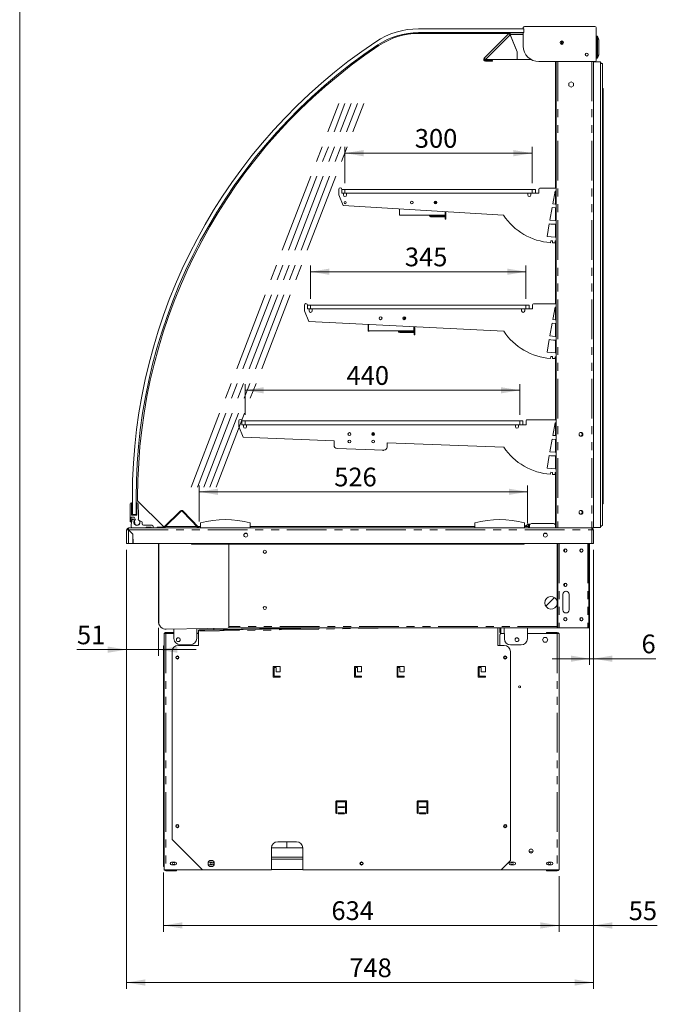
# Model space of a CAD drawing. Units: millimetres. Extents: x 0 to 586, y 0 to 420.
# Drawn here: x 6 to 108, y 91 to 249 of the extents above; entities that cross this region are included whole.
import ezdxf

# ---------------------------------------------------------------- set-up
doc = ezdxf.new("R2010")
doc.units = ezdxf.units.MM
doc.linetypes.add('CENTERX2', pattern=[20.32, 12.7, -2.54, 2.54, -2.54])
doc.linetypes.add('PHANTOM', pattern=[12.7, 6.35, -1.27, 1.27, -1.27, 1.27, -1.27])
doc.styles.add('SLDTEXTSTYLE0', font='TXT', dxfattribs={"width": 0.605})
doc.dimstyles.new('SLDDIMSTYLE0', dxfattribs={"dimtxt": 3, "dimasz": 3, "dimexe": 0, "dimexo": 0.0625, "dimgap": 0.75, "dimtad": 0, "dimtih": 1, "dimtoh": 1, "dimdec": 1, "dimlfac": 10, "dimrnd": 1e-09, "dimzin": 12, "dimdsep": 46, "dimtxsty": 'SLDTEXTSTYLE0', "dimsah": 1, "dimcen": 0.09, "dimadec": 0, "dimazin": 3, "dimtfac": 1, "dimtofl": 0, "dimtmove": 0, "dimatfit": 3, "dimfxl": 0, "dimfrac": 2, "dimtolj": 1, "dimtzin": 12, "dimarcsym": 0})
doc.dimstyles.new('SLDDIMSTYLE1', dxfattribs={"dimtxt": 3, "dimasz": 3, "dimexe": 0, "dimexo": 0.0625, "dimgap": 0.75, "dimtad": 0, "dimtih": 1, "dimtoh": 1, "dimdec": 0, "dimlfac": 10, "dimrnd": 1e-09, "dimzin": 12, "dimdsep": 46, "dimtxsty": 'SLDTEXTSTYLE0', "dimsah": 1, "dimcen": 0.09, "dimadec": 0, "dimazin": 3, "dimtfac": 1, "dimtofl": 0, "dimtmove": 0, "dimatfit": 3, "dimfxl": 0, "dimfrac": 2, "dimtolj": 1, "dimtzin": 12, "dimarcsym": 0})
doc.dimstyles.new('SLDDIMSTYLE5', dxfattribs={"dimtxt": 3, "dimasz": 3, "dimexe": 0, "dimexo": 0.0625, "dimgap": 0.75, "dimtad": 0, "dimtih": 1, "dimtoh": 1, "dimdec": 0, "dimlfac": 10, "dimrnd": 1e-09, "dimzin": 12, "dimdsep": 46, "dimtxsty": 'SLDTEXTSTYLE0', "dimsah": 1, "dimcen": 0.09, "dimadec": 0, "dimazin": 3, "dimtfac": 1, "dimtmove": 0, "dimatfit": 0, "dimfxl": 0, "dimfrac": 2, "dimtolj": 1, "dimtzin": 12, "dimarcsym": 0})

# ---------------------------------------------------------------- blocks, each defined once
blk = doc.blocks.new('_D_22')
at = {"color": 7, "linetype": 'Continuous', "lineweight": 0}
for p, q in [((22.99, 164.05), (22.99, 93.73)), ((97.79, 164.05), (97.79, 93.73)), ((22.99, 94.73), (97.79, 94.73))]:
    blk.add_line(p, q, dxfattribs=at)
for points in [[(22.99, 94.73), (25.99, 94.23), (25.99, 95.23)], [(97.79, 94.73), (94.79, 95.23), (94.79, 94.23)]]:
    blk.add_solid(points, dxfattribs=at)
at = {"color": 7, "linetype": 'Continuous', "lineweight": 0, "insert": (58.67, 98.59, 0.01), "char_height": 3, "attachment_point": 1, "style": 'SLDTEXTSTYLE0'}
blk.add_mtext('748', dxfattribs=at)
blk = doc.blocks.new('_D_23')
at = {"color": 7, "linetype": 'Continuous', "lineweight": 0}
for p, q in [((97.79, 164.05), (97.79, 145.6)), ((97.17, 151.55), (97.17, 145.6)), ((97.17, 146.6), (91.17, 146.6)), ((97.79, 146.6), (97.17, 146.6)), ((97.79, 146.6), (107.79, 146.6))]:
    blk.add_line(p, q, dxfattribs=at)
for points in [[(97.17, 146.6), (94.17, 147.1), (94.17, 146.1)], [(97.79, 146.6), (100.79, 146.1), (100.79, 147.1)]]:
    blk.add_solid(points, dxfattribs=at)
at = {"color": 7, "linetype": 'Continuous', "lineweight": 0, "insert": (105.49, 150.47, 0.01), "char_height": 3, "attachment_point": 1, "style": 'SLDTEXTSTYLE0'}
blk.add_mtext('6', dxfattribs=at)
blk = doc.blocks.new('_D_24')
at = {"color": 7, "linetype": 'Continuous', "lineweight": 0}
for p, q in [((57.98, 222.78), (57.98, 228.57)), ((57.98, 227.57), (87.98, 227.57)), ((87.98, 222.78), (87.98, 228.57))]:
    blk.add_line(p, q, dxfattribs=at)
for points in [[(57.98, 227.57), (60.98, 227.07), (60.98, 228.07)], [(87.98, 227.57), (84.98, 228.07), (84.98, 227.07)]]:
    blk.add_solid(points, dxfattribs=at)
at = {"color": 7, "linetype": 'Continuous', "lineweight": 0, "insert": (69.17, 231.44, 0.01), "char_height": 3, "attachment_point": 1, "style": 'SLDTEXTSTYLE0'}
blk.add_mtext('300', dxfattribs=at)
blk = doc.blocks.new('_D_25')
at = {"color": 7, "linetype": 'Continuous', "lineweight": 0}
for p, q in [((52.48, 204.23), (52.48, 209.58)), ((52.48, 208.58), (86.98, 208.58)), ((86.98, 204.23), (86.98, 209.58))]:
    blk.add_line(p, q, dxfattribs=at)
for points in [[(52.48, 208.58), (55.48, 208.08), (55.48, 209.08)], [(86.98, 208.58), (83.98, 209.08), (83.98, 208.08)]]:
    blk.add_solid(points, dxfattribs=at)
at = {"color": 7, "linetype": 'Continuous', "lineweight": 0, "insert": (67.58, 212.45, 0.01), "char_height": 3, "attachment_point": 1, "style": 'SLDTEXTSTYLE0'}
blk.add_mtext('345', dxfattribs=at)
blk = doc.blocks.new('_D_26')
at = {"color": 7, "linetype": 'Continuous', "lineweight": 0}
for p, q in [((41.98, 185.68), (41.98, 190.59)), ((41.98, 189.59), (85.98, 189.59)), ((85.98, 185.68), (85.98, 190.59))]:
    blk.add_line(p, q, dxfattribs=at)
for points in [[(41.98, 189.59), (44.98, 189.09), (44.98, 190.09)], [(85.98, 189.59), (82.98, 190.09), (82.98, 189.09)]]:
    blk.add_solid(points, dxfattribs=at)
at = {"color": 7, "linetype": 'Continuous', "lineweight": 0, "insert": (58.23, 193.46, 0.01), "char_height": 3, "attachment_point": 1, "style": 'SLDTEXTSTYLE0'}
blk.add_mtext('440', dxfattribs=at)
blk = doc.blocks.new('_D_27')
at = {"color": 7, "linetype": 'Continuous', "lineweight": 0}
for p, q in [((34.64, 168.55), (34.64, 174.33)), ((87.24, 168.26), (87.24, 174.33)), ((34.64, 173.33), (87.24, 173.33))]:
    blk.add_line(p, q, dxfattribs=at)
for points in [[(34.64, 173.33), (37.64, 172.83), (37.64, 173.83)], [(87.24, 173.33), (84.24, 173.83), (84.24, 172.83)]]:
    blk.add_solid(points, dxfattribs=at)
at = {"color": 7, "linetype": 'Continuous', "lineweight": 0, "insert": (56.26, 177.2, 0.01), "char_height": 3, "attachment_point": 1, "style": 'SLDTEXTSTYLE0'}
blk.add_mtext('526', dxfattribs=at)
blk = doc.blocks.new('_D_28')
at = {"color": 7, "linetype": 'Continuous', "lineweight": 0}
for p, q in [((97.79, 164.05), (97.79, 102.86)), ((92.29, 111.79), (92.29, 102.86)), ((92.29, 103.86), (86.29, 103.86)), ((92.29, 103.86), (97.79, 103.86)), ((97.79, 103.86), (108.02, 103.86))]:
    blk.add_line(p, q, dxfattribs=at)
for points in [[(92.29, 103.86), (89.29, 104.36), (89.29, 103.36)], [(97.79, 103.86), (100.79, 103.36), (100.79, 104.36)]]:
    blk.add_solid(points, dxfattribs=at)
at = {"color": 7, "linetype": 'Continuous', "lineweight": 0, "insert": (103.44, 107.72, 0.01), "char_height": 3, "attachment_point": 1, "style": 'SLDTEXTSTYLE0'}
blk.add_mtext('55', dxfattribs=at)
blk = doc.blocks.new('_D_29')
at = {"color": 7, "linetype": 'Continuous', "lineweight": 0}
for p, q in [((28.92, 112.34), (28.92, 102.87)), ((92.29, 111.79), (92.29, 102.87)), ((92.29, 103.87), (28.92, 103.87))]:
    blk.add_line(p, q, dxfattribs=at)
for points in [[(28.92, 103.87), (31.92, 103.37), (31.92, 104.37)], [(92.29, 103.87), (89.29, 104.37), (89.29, 103.37)]]:
    blk.add_solid(points, dxfattribs=at)
at = {"color": 7, "linetype": 'Continuous', "lineweight": 0, "insert": (55.81, 107.74, 0.01), "char_height": 3, "attachment_point": 1, "style": 'SLDTEXTSTYLE0'}
blk.add_mtext('634', dxfattribs=at)
blk = doc.blocks.new('_D_30')
at = {"color": 7, "linetype": 'Continuous', "lineweight": 0}
for p, q in [((22.99, 164.05), (22.99, 147.05)), ((28.12, 151.55), (28.12, 147.05)), ((22.99, 148.05), (15.05, 148.05)), ((22.99, 148.05), (28.12, 148.05)), ((28.12, 148.05), (34.12, 148.05))]:
    blk.add_line(p, q, dxfattribs=at)
for points in [[(22.99, 148.05), (19.99, 148.55), (19.99, 147.55)], [(28.12, 148.05), (31.12, 147.55), (31.12, 148.55)]]:
    blk.add_solid(points, dxfattribs=at)
at = {"color": 7, "linetype": 'Continuous', "lineweight": 0, "insert": (15.05, 151.91, 0.01), "char_height": 3, "attachment_point": 1, "style": 'SLDTEXTSTYLE0'}
blk.add_mtext('51', dxfattribs=at)

msp = doc.modelspace()

# ---------------------------------------------------------------- linework, layer by layer
at = {"color": 7, "linetype": 'Continuous', "lineweight": 0}
msp.add_line((5.873, 9.004), (5.873, 411.004), dxfattribs=at)
at = {"color": 7, "linetype": 'Continuous', "lineweight": 15}
for p, q in [((86.557, 247.489), (86.557, 247.688)), ((86.757, 247.888), (98.025, 247.888)), ((98.225, 247.688), (98.225, 242.438)), ((69.756, 247.489), (86.648, 247.489)), ((86.648, 246.889), (69.756, 246.889)), ((69.802, 246.746), (84.26, 246.746)), ((84.262, 246.749), (80.29, 242.777)), ((84.333, 246.678), (84.262, 246.749)), ((85.573, 243.817), (84.439, 246.553)), ((86.557, 246.826), (84.449, 246.826)), ((84.449, 246.826), (84.449, 246.726)), ((84.463, 246.562), (85.596, 243.826)), ((86.557, 244.738), (86.557, 246.889)), ((86.648, 247.489), (86.648, 246.889)), ((98.384, 246.329), (98.225, 246.334)), ((98.42, 246.304), (98.42, 246.304)), ((92.467, 245.396), (92.695, 245.396)), ((92.605, 245.528), (92.695, 245.475)), ((92.695, 245.55), (92.695, 245.022)), ((92.795, 245.539), (92.795, 245.033)), ((92.795, 245.414), (92.825, 245.396)), ((92.795, 245.396), (92.825, 245.396)), ((92.825, 245.528), (92.825, 245.396)), ((98.635, 243.304), (98.635, 245.788)), ((85.573, 242.59), (85.573, 243.817)), ((85.596, 243.826), (85.596, 242.59)), ((80.29, 242.777), (80.477, 242.59)), ((85.573, 242.59), (80.477, 242.59)), ((80.477, 242.426), (81.64, 242.426)), ((80.477, 242.326), (81.64, 242.326)), ((81.64, 242.326), (81.64, 242.426)), ((85.596, 242.59), (87.778, 242.59)), ((98.025, 242.238), (89.057, 242.238)), ((91.695, 242.238), (91.695, 221.976)), ((91.815, 242.238), (91.815, 167.546)), ((97.815, 242.238), (97.815, 167.546)), ((97.815, 242.221), (98.915, 242.221)), ((98.225, 242.758), (98.384, 242.764)), ((98.42, 242.789), (98.42, 242.788)), ((98.915, 167.621), (98.915, 242.221)), ((99.215, 167.921), (99.215, 241.921)), ((94.215, 238.998), (93.85, 238.787)), ((93.85, 238.787), (93.85, 238.365)), ((93.85, 238.365), (94.215, 238.155)), ((94.58, 238.787), (94.215, 238.998)), ((94.215, 238.155), (94.58, 238.365)), ((94.58, 238.365), (94.58, 238.787)), ((99.215, 237.921), (99.366, 237.921)), ((99.366, 171.421), (99.366, 237.921)), ((56.984, 221.776), (56.984, 220.876)), ((56.984, 220.876), (57.684, 219.164)), ((57.484, 221.776), (57.984, 221.776)), ((57.484, 221.776), (57.484, 221.176)), ((57.484, 221.176), (57.524, 221.176)), ((57.984, 221.176), (57.524, 221.176)), ((57.734, 220.876), (57.734, 221.176)), ((57.984, 221.776), (87.984, 221.776)), ((57.984, 221.176), (87.984, 221.176)), ((58.234, 220.876), (58.234, 221.176)), ((87.284, 220.876), (87.284, 221.176)), ((87.784, 220.876), (87.784, 221.176)), ((87.984, 221.776), (88.484, 221.776)), ((88.444, 221.176), (87.984, 221.176)), ((88.444, 221.176), (89.034, 221.176)), ((88.484, 221.776), (88.484, 221.176)), ((89.034, 221.176), (89.034, 221.826)), ((89.184, 221.976), (91.815, 221.976)), ((91.635, 221.476), (91.28, 219.461)), ((91.635, 221.476), (91.815, 221.476)), ((91.695, 221.476), (91.695, 219.427)), ((72.317, 219.658), (72.268, 219.658)), ((72.317, 219.536), (72.317, 219.658)), ((72.447, 219.457), (72.447, 219.898)), ((72.567, 219.89), (72.567, 219.466)), ((72.567, 219.813), (72.671, 219.813)), ((91.635, 219.427), (91.28, 219.461)), ((91.815, 219.427), (91.635, 219.427)), ((83.392, 217.626), (57.684, 219.164)), ((66.727, 217.623), (66.727, 218.623)), ((66.73, 217.643), (66.73, 218.623)), ((74.04, 218.185), (74.04, 217.643)), ((74.047, 217.023), (74.047, 218.185)), ((74.167, 218.178), (74.167, 217.023)), ((91.175, 218.87), (90.82, 216.855)), ((91.635, 218.826), (91.175, 218.87)), ((91.635, 218.826), (91.815, 218.826)), ((91.695, 218.826), (91.695, 216.776)), ((66.847, 217.623), (66.727, 217.623)), ((74.04, 217.643), (66.73, 217.643)), ((66.847, 217.623), (66.847, 217.643)), ((71.761, 217.483), (73.597, 217.483)), ((71.761, 217.383), (73.597, 217.383)), ((73.597, 217.483), (74.047, 217.483)), ((74.047, 217.383), (73.597, 217.383)), ((74.167, 217.023), (74.047, 217.023)), ((90.715, 216.258), (90.359, 214.239)), ((90.715, 216.258), (90.949, 216.216)), ((91.635, 216.776), (90.82, 216.855)), ((90.949, 216.216), (91.403, 216.176)), ((91.403, 216.176), (91.815, 216.176)), ((91.815, 216.776), (91.635, 216.776)), ((91.695, 216.176), (91.695, 214.117)), ((91.635, 214.117), (90.359, 214.239)), ((90.914, 213.235), (90.942, 213.556)), ((90.942, 213.556), (91.24, 213.53)), ((91.24, 213.53), (91.227, 213.217)), ((91.227, 213.217), (91.635, 213.208)), ((91.815, 214.117), (91.635, 214.117)), ((91.635, 213.526), (91.815, 213.526)), ((91.635, 213.208), (91.635, 213.526)), ((91.695, 213.526), (91.695, 203.426)), ((51.484, 203.226), (51.484, 202.326)), ((51.484, 202.326), (52.184, 200.614)), ((51.984, 203.226), (52.484, 203.226)), ((51.984, 203.226), (51.984, 202.626)), ((51.984, 202.626), (52.024, 202.626)), ((52.484, 202.626), (52.024, 202.626)), ((52.234, 202.326), (52.234, 202.626)), ((52.484, 203.226), (86.984, 203.226)), ((52.484, 202.626), (86.984, 202.626)), ((52.734, 202.326), (52.734, 202.626)), ((86.284, 202.326), (86.284, 202.626)), ((86.784, 202.326), (86.784, 202.626)), ((86.984, 203.226), (87.484, 203.226)), ((87.444, 202.626), (86.984, 202.626)), ((87.444, 202.626), (88.034, 202.626)), ((87.484, 203.226), (87.484, 202.626)), ((88.034, 202.626), (88.034, 203.276)), ((88.184, 203.426), (91.815, 203.426)), ((91.635, 202.926), (91.28, 200.911)), ((91.635, 202.926), (91.815, 202.926)), ((91.695, 202.926), (91.695, 200.877)), ((83.41, 199.048), (52.184, 200.614)), ((67.317, 201.108), (67.268, 201.108)), ((67.317, 200.986), (67.317, 201.108)), ((67.447, 200.907), (67.447, 201.348)), ((67.567, 201.34), (67.567, 200.916)), ((67.567, 201.263), (67.671, 201.263)), ((91.175, 200.32), (90.82, 198.305)), ((91.635, 200.276), (91.175, 200.32)), ((91.635, 200.877), (91.28, 200.911)), ((91.815, 200.877), (91.635, 200.877)), ((61.727, 199.073), (61.727, 200.136)), ((61.847, 199.073), (61.727, 199.073)), ((61.73, 199.093), (61.73, 200.135)), ((69.04, 199.093), (61.73, 199.093)), ((61.847, 199.073), (61.847, 199.093)), ((66.761, 198.933), (68.597, 198.933)), ((66.761, 198.833), (68.597, 198.833)), ((68.597, 198.933), (69.047, 198.933)), ((69.047, 198.833), (68.597, 198.833)), ((69.04, 199.769), (69.04, 199.093)), ((69.047, 198.473), (69.047, 199.768)), ((69.167, 199.762), (69.167, 198.473)), ((91.635, 200.276), (91.815, 200.276)), ((91.695, 200.276), (91.695, 198.226)), ((69.167, 198.473), (69.047, 198.473)), ((90.715, 197.708), (90.359, 195.689)), ((90.715, 197.708), (90.949, 197.666)), ((91.635, 198.226), (90.82, 198.305)), ((90.949, 197.666), (91.403, 197.626)), ((91.403, 197.626), (91.815, 197.626)), ((91.815, 198.226), (91.635, 198.226)), ((91.695, 197.626), (91.695, 195.567)), ((91.635, 195.567), (90.359, 195.689)), ((91.815, 195.567), (91.635, 195.567)), ((90.914, 194.685), (90.942, 195.006)), ((90.942, 195.006), (91.24, 194.98)), ((91.24, 194.98), (91.227, 194.667)), ((91.227, 194.667), (91.635, 194.658)), ((91.635, 194.976), (91.815, 194.976)), ((91.635, 194.658), (91.635, 194.976)), ((91.695, 194.976), (91.695, 184.876)), ((40.984, 184.676), (40.984, 183.776)), ((41.484, 184.676), (41.984, 184.676)), ((41.484, 184.676), (41.484, 184.076)), ((41.984, 184.676), (85.984, 184.676)), ((85.984, 184.676), (86.484, 184.676)), ((86.484, 184.676), (86.484, 184.076)), ((87.034, 184.076), (87.034, 184.726)), ((87.184, 184.876), (91.815, 184.876)), ((40.984, 183.776), (41.684, 182.064)), ((41.484, 184.076), (41.524, 184.076)), ((41.984, 184.076), (41.524, 184.076)), ((41.734, 183.776), (41.734, 184.076)), ((41.984, 184.076), (85.984, 184.076)), ((42.234, 183.776), (42.234, 184.076)), ((85.284, 183.776), (85.284, 184.076)), ((85.784, 183.776), (85.784, 184.076)), ((86.444, 184.076), (85.984, 184.076)), ((86.444, 184.076), (87.034, 184.076)), ((91.635, 184.376), (91.28, 182.361)), ((91.635, 184.376), (91.815, 184.376)), ((91.695, 184.376), (91.695, 182.327)), ((56.242, 181.507), (41.684, 182.064)), ((56.242, 180.788), (56.242, 181.507)), ((62.317, 182.558), (62.268, 182.558)), ((62.317, 182.436), (62.317, 182.558)), ((62.447, 182.357), (62.447, 182.798)), ((62.567, 182.79), (62.567, 182.366)), ((62.567, 182.713), (62.671, 182.713)), ((91.175, 181.77), (90.82, 179.755)), ((91.635, 181.726), (91.175, 181.77)), ((91.635, 182.327), (91.28, 182.361)), ((91.815, 182.327), (91.635, 182.327)), ((91.635, 181.726), (91.815, 181.726)), ((91.695, 181.726), (91.695, 179.676)), ((64.223, 180.001), (56.723, 180.288)), ((64.047, 179.923), (64.047, 180.008)), ((64.167, 179.923), (64.047, 179.923)), ((64.167, 180.003), (64.167, 179.923)), ((83.432, 180.465), (64.742, 181.181)), ((64.742, 180.5), (64.742, 181.181)), ((90.715, 179.158), (90.359, 177.139)), ((90.715, 179.158), (90.949, 179.116)), ((91.635, 179.676), (90.82, 179.755)), ((90.949, 179.116), (91.403, 179.076)), ((91.403, 179.076), (91.815, 179.076)), ((91.815, 179.676), (91.635, 179.676)), ((91.695, 179.076), (91.695, 177.017)), ((91.635, 177.017), (90.359, 177.139)), ((91.815, 177.017), (91.635, 177.017)), ((90.914, 176.135), (90.942, 176.456)), ((90.942, 176.456), (91.24, 176.43)), ((91.24, 176.43), (91.227, 176.117)), ((91.227, 176.117), (91.635, 176.108)), ((91.635, 176.426), (91.815, 176.426)), ((91.635, 176.108), (91.635, 176.426)), ((91.695, 176.426), (91.695, 168.146)), ((23.923, 169.696), (23.923, 172.439)), ((24.523, 172.439), (24.523, 169.696)), ((24.769, 171.898), (24.769, 172.496)), ((23.582, 170.817), (23.564, 170.165)), ((23.598, 171.402), (23.586, 170.965)), ((23.798, 169.596), (23.798, 171.538)), ((24.648, 169.596), (24.648, 171.538)), ((28.921, 167.746), (24.769, 171.898)), ((24.848, 171.402), (24.898, 169.599)), ((99.215, 171.421), (99.366, 171.421)), ((23.559, 170.018), (23.548, 169.596)), ((23.548, 169.596), (23.548, 168.596)), ((23.748, 169.246), (24.222, 169.246)), ((23.748, 168.596), (23.748, 169.246)), ((24.648, 169.596), (23.798, 169.596)), ((24.523, 169.696), (23.923, 169.696)), ((24.195, 168.826), (23.997, 168.993)), ((24.222, 169.246), (24.425, 168.866)), ((24.83, 168.885), (24.883, 169.013)), ((24.898, 169.593), (24.898, 169.09)), ((28.963, 167.692), (31.626, 170.263)), ((29.047, 167.606), (31.709, 170.177)), ((34.478, 167.546), (31.941, 170.173)), ((34.596, 167.596), (32.028, 170.256)), ((22.995, 165.046), (22.995, 167.262)), ((23.115, 167.262), (22.995, 167.262)), ((23.279, 167.426), (23.279, 167.546)), ((23.775, 167.546), (23.279, 167.546)), ((23.279, 167.244), (23.995, 166.528)), ((24.02, 166.539), (23.296, 167.262)), ((23.775, 167.546), (26.145, 167.546)), ((24.272, 168.737), (24.294, 168.13)), ((25.298, 168.646), (25.106, 168.646)), ((25.498, 168.196), (25.498, 168.446)), ((27.075, 167.996), (25.698, 167.996)), ((26.945, 167.646), (26.145, 167.646)), ((26.145, 167.646), (26.145, 167.546)), ((26.945, 167.546), (26.145, 167.546)), ((26.945, 167.546), (26.945, 167.646)), ((26.945, 167.546), (27.275, 167.546)), ((27.275, 167.546), (27.275, 167.796)), ((97.511, 167.546), (27.275, 167.546)), ((27.916, 167.546), (27.916, 167.646)), ((27.916, 167.646), (28.216, 167.646)), ((28.216, 167.646), (28.849, 167.646)), ((29.019, 167.746), (28.921, 167.746)), ((34.285, 167.746), (29.192, 167.746)), ((34.815, 167.746), (34.452, 167.746)), ((34.815, 167.546), (34.815, 168.346)), ((42.815, 167.546), (42.815, 168.346)), ((78.765, 167.746), (42.815, 167.746)), ((78.765, 167.546), (78.765, 168.346)), ((86.765, 167.546), (86.765, 168.346)), ((87.31, 168.139), (86.765, 167.825)), ((87.345, 168.079), (86.765, 167.744)), ((87.395, 167.746), (86.769, 167.746)), ((87.395, 167.546), (87.395, 168.092)), ((87.648, 168.146), (87.467, 168.146)), ((87.495, 167.546), (87.495, 167.992)), ((87.565, 167.546), (87.565, 167.992)), ((87.572, 167.546), (87.572, 167.946)), ((87.872, 168.246), (91.418, 168.246)), ((91.815, 168.146), (91.641, 168.146)), ((91.718, 167.546), (91.718, 167.946)), ((91.725, 167.546), (91.725, 167.992)), ((91.795, 167.546), (91.795, 167.992)), ((97.511, 167.546), (97.511, 167.262)), ((97.531, 167.546), (97.511, 167.546)), ((97.511, 167.426), (97.511, 167.413)), ((97.511, 167.357), (97.511, 167.262)), ((97.795, 167.244), (97.511, 167.262)), ((97.815, 167.546), (97.531, 167.546)), ((97.675, 167.262), (97.795, 167.262)), ((97.675, 167.262), (97.675, 167.252)), ((97.795, 167.262), (97.795, 167.244)), ((97.795, 167.244), (97.795, 165.046)), ((97.815, 167.621), (98.915, 167.621)), ((23.995, 165.046), (23.995, 166.528)), ((24.02, 166.539), (24.046, 165.046)), ((41.949, 166.671), (42.24, 166.671)), ((89.949, 166.671), (90.24, 166.671)), ((23.279, 165.046), (22.995, 165.046)), ((23.279, 165.046), (23.115, 165.046)), ((23.995, 165.046), (23.279, 165.046)), ((97.511, 165.046), (24.046, 165.046)), ((28.12, 152.55), (28.12, 165.046)), ((28.145, 152.517), (28.145, 165.046)), ((33.395, 165.046), (33.395, 164.952)), ((33.395, 164.952), (86.695, 164.952)), ((39.395, 151.766), (39.395, 164.952)), ((86.695, 164.952), (86.695, 165.046)), ((91.991, 151.846), (91.991, 165.046)), ((92.111, 151.846), (92.111, 165.046)), ((93.145, 164.114), (93.145, 163.739)), ((93.17, 164.131), (93.17, 163.721)), ((97.055, 165.046), (97.055, 152.546)), ((97.175, 152.546), (97.175, 165.046)), ((97.511, 165.046), (97.795, 165.046)), ((93.145, 158.614), (93.145, 158.521)), ((93.17, 158.631), (93.17, 158.532)), ((91.526, 156.405), (90.156, 155.034)), ((91.535, 156.4), (90.161, 155.026)), ((92.891, 156.926), (92.891, 154.426)), ((92.913, 154.426), (92.913, 156.926)), ((93.891, 154.426), (93.891, 156.926)), ((42.467, 151.546), (29.366, 151.317)), ((35.533, 151.24), (53.067, 151.546)), ((35.534, 151.17), (57.078, 151.546)), ((36.995, 151.266), (36.992, 151.451)), ((39.395, 151.546), (39.395, 151.766)), ((91.991, 151.546), (39.395, 151.546)), ((82.495, 151.546), (82.495, 148.736)), ((82.795, 150.8), (82.795, 151.546)), ((82.945, 150.8), (82.945, 151.546)), ((83.528, 149.784), (83.497, 151.546)), ((87.218, 151.546), (87.218, 149.801)), ((91.991, 151.546), (91.991, 151.846)), ((92.111, 151.546), (91.991, 151.546)), ((92.111, 151.846), (92.111, 151.546)), ((92.111, 151.546), (92.275, 151.546)), ((96.891, 151.546), (92.275, 151.546)), ((96.891, 151.546), (97.055, 151.546)), ((97.055, 151.546), (97.055, 152.546)), ((97.175, 151.546), (97.055, 151.546)), ((97.175, 152.546), (97.175, 151.546)), ((28.995, 150.636), (28.995, 112.95)), ((28.995, 150.636), (29.309, 150.636)), ((29.309, 150.636), (29.309, 150.786)), ((30.557, 150.786), (29.309, 150.786)), ((29.309, 150.636), (30.56, 150.636)), ((30.574, 149.809), (30.548, 151.338)), ((34.232, 151.402), (34.232, 149.826)), ((34.232, 150.694), (34.535, 150.699)), ((34.232, 150.636), (34.535, 150.636)), ((34.534, 151.154), (34.535, 151.105)), ((34.535, 148.736), (34.535, 150.989)), ((34.681, 151.225), (35.533, 151.24)), ((34.681, 151.225), (34.682, 151.155)), ((34.682, 151.155), (35.534, 151.17)), ((35.534, 151.17), (35.533, 151.24)), ((82.795, 150.336), (82.795, 148.736)), ((83.513, 150.636), (83.095, 150.636)), ((91.981, 150.636), (87.218, 150.636)), ((89.623, 149.636), (89.834, 150.001)), ((89.834, 150.001), (90.255, 150.001)), ((90.255, 150.001), (90.466, 149.636)), ((90.295, 150.786), (90.295, 150.636)), ((90.295, 150.786), (91.981, 150.786)), ((92.295, 150.636), (91.981, 150.636)), ((92.295, 150.636), (92.295, 112.95)), ((28.925, 144.936), (28.925, 148.636)), ((28.925, 148.636), (28.995, 148.636)), ((31.295, 148.736), (34.535, 148.736)), ((33.232, 148.826), (31.574, 148.826)), ((82.495, 148.736), (83.495, 148.736)), ((86.218, 148.801), (84.527, 148.801)), ((89.834, 149.271), (89.623, 149.636)), ((90.255, 149.271), (89.834, 149.271)), ((90.466, 149.636), (90.255, 149.271)), ((30.295, 117.636), (30.295, 147.736)), ((84.495, 147.736), (84.495, 114.286)), ((46.47, 143.711), (46.47, 145.261)), ((46.545, 145.336), (47.545, 145.336)), ((46.62, 145.186), (46.62, 143.786)), ((46.945, 145.186), (46.62, 145.186)), ((46.945, 144.486), (46.945, 145.186)), ((47.62, 145.261), (47.62, 144.486)), ((59.495, 143.711), (59.495, 145.261)), ((59.57, 145.336), (60.57, 145.336)), ((59.645, 145.186), (59.645, 143.786)), ((59.97, 145.186), (59.645, 145.186)), ((59.97, 144.486), (59.97, 145.186)), ((60.645, 145.261), (60.645, 144.486)), ((66.32, 143.711), (66.32, 145.261)), ((66.395, 145.336), (67.395, 145.336)), ((66.47, 145.186), (66.47, 143.786)), ((66.795, 145.186), (66.47, 145.186)), ((66.795, 144.486), (66.795, 145.186)), ((67.47, 145.261), (67.47, 144.486)), ((79.345, 143.711), (79.345, 145.261)), ((79.42, 145.336), (80.42, 145.336)), ((79.495, 145.186), (79.495, 143.786)), ((79.82, 145.186), (79.495, 145.186)), ((79.82, 144.486), (79.82, 145.186)), ((80.495, 145.261), (80.495, 144.486)), ((28.925, 119.486), (28.925, 144.936)), ((28.925, 144.936), (28.995, 144.936)), ((47.545, 143.636), (46.545, 143.636)), ((46.62, 143.786), (47.545, 143.786)), ((47.62, 144.486), (46.945, 144.486)), ((60.57, 143.636), (59.57, 143.636)), ((59.645, 143.786), (60.57, 143.786)), ((60.645, 144.486), (59.97, 144.486)), ((67.395, 143.636), (66.395, 143.636)), ((66.47, 143.786), (67.395, 143.786)), ((67.47, 144.486), (66.795, 144.486)), ((80.42, 143.636), (79.42, 143.636)), ((79.495, 143.786), (80.42, 143.786)), ((80.495, 144.486), (79.82, 144.486)), ((56.545, 121.886), (56.545, 123.736)), ((56.62, 123.811), (58.17, 123.811)), ((56.695, 123.661), (56.695, 121.886)), ((58.095, 123.661), (56.695, 123.661)), ((58.095, 121.886), (58.095, 123.661)), ((58.245, 123.736), (58.245, 121.886)), ((69.57, 121.886), (69.57, 123.736)), ((69.645, 123.811), (71.195, 123.811)), ((69.72, 123.661), (69.72, 121.886)), ((71.12, 123.661), (69.72, 123.661)), ((71.12, 121.886), (71.12, 123.661)), ((71.27, 123.736), (71.27, 121.886)), ((56.97, 122.886), (57.82, 122.886)), ((57.82, 122.736), (56.97, 122.736)), ((56.97, 121.886), (57.82, 121.886)), ((57.82, 121.736), (56.97, 121.736)), ((69.995, 122.886), (70.845, 122.886)), ((70.845, 122.736), (69.995, 122.736)), ((69.995, 121.886), (70.845, 121.886)), ((70.845, 121.736), (69.995, 121.736)), ((28.925, 119.486), (28.995, 119.486)), ((28.925, 113.336), (28.925, 119.486)), ((35.145, 112.786), (30.295, 117.636)), ((47.215, 117.286), (50.215, 117.286)), ((48.645, 117.286), (48.645, 116.286)), ((46.215, 116.286), (51.215, 116.286)), ((46.215, 112.786), (46.215, 116.286)), ((51.215, 116.286), (51.215, 112.786)), ((30.77, 114.011), (30.22, 114.011)), ((30.22, 113.561), (30.77, 113.561)), ((36.77, 114.011), (36.22, 114.011)), ((36.22, 113.561), (36.77, 113.561)), ((46.215, 114.786), (51.215, 114.786)), ((82.995, 112.786), (84.495, 114.286)), ((84.52, 114.011), (85.07, 114.011)), ((85.07, 113.561), (84.52, 113.561)), ((90.52, 114.011), (91.07, 114.011)), ((91.07, 113.561), (90.52, 113.561)), ((28.925, 113.336), (28.995, 113.336)), ((28.995, 112.95), (28.995, 112.786)), ((28.995, 112.786), (29.309, 112.786)), ((29.309, 112.786), (35.145, 112.786)), ((29.309, 112.636), (30.995, 112.636)), ((30.995, 112.636), (30.995, 112.786)), ((46.215, 112.786), (35.145, 112.786)), ((46.215, 112.836), (51.215, 112.836)), ((82.995, 112.786), (51.215, 112.786)), ((91.981, 112.786), (83.095, 112.786)), ((90.295, 112.636), (90.295, 112.786)), ((91.981, 112.636), (90.295, 112.636)), ((92.295, 112.786), (91.981, 112.786)), ((92.295, 112.95), (92.295, 112.786))]:
    msp.add_line(p, q, dxfattribs=at)
at = {"color": 8, "linetype": 'PHANTOM', "lineweight": 0}
for p, q in [((84.439, 246.553), (80.477, 242.59)), ((86.557, 246.562), (84.463, 246.562)), ((98.385, 246.303), (98.384, 246.303)), ((98.385, 246.303), (98.385, 242.789)), ((98.42, 242.798), (98.42, 246.294)), ((98.633, 245.792), (98.633, 243.3)), ((80.477, 242.426), (80.477, 242.326)), ((92.099, 242.238), (92.099, 167.546)), ((97.531, 242.238), (97.531, 167.546)), ((98.384, 242.789), (98.385, 242.789)), ((57.984, 221.776), (57.984, 221.176)), ((87.984, 221.176), (87.984, 221.776)), ((71.761, 217.483), (71.761, 217.383)), ((73.597, 217.383), (73.597, 217.483)), ((52.484, 203.226), (52.484, 202.626)), ((86.984, 202.626), (86.984, 203.226)), ((66.761, 198.933), (66.761, 198.833)), ((68.597, 198.833), (68.597, 198.933)), ((41.984, 184.676), (41.984, 184.076)), ((85.984, 184.076), (85.984, 184.676)), ((31.626, 170.263), (31.709, 170.177)), ((32.028, 170.256), (31.941, 170.173)), ((23.279, 165.046), (23.279, 167.244)), ((23.296, 167.262), (97.511, 167.262)), ((28.216, 167.646), (28.216, 167.546)), ((28.849, 167.646), (28.849, 167.546)), ((28.963, 167.692), (29.047, 167.606)), ((34.596, 167.596), (34.545, 167.546)), ((87.345, 168.079), (87.31, 168.139)), ((87.495, 167.992), (87.565, 167.992)), ((91.795, 167.992), (91.725, 167.992)), ((97.511, 167.262), (97.511, 165.046)), ((92.275, 165.046), (92.275, 151.546)), ((96.891, 165.046), (96.891, 151.546)), ((93.145, 158.532), (93.17, 158.532)), ((28.145, 152.55), (28.12, 152.55)), ((66.475, 151.546), (34.535, 150.989)), ((91.991, 151.766), (39.395, 151.766)), ((91.991, 151.846), (92.111, 151.846)), ((97.055, 152.546), (97.175, 152.546)), ((29.309, 150.636), (29.309, 112.786)), ((82.795, 150.8), (82.945, 150.8)), ((91.981, 150.636), (91.981, 150.786)), ((91.981, 150.636), (91.981, 112.786)), ((87.5, 115.65), (88.09, 115.65)), ((46.215, 114.502), (51.215, 114.502)), ((29.309, 112.786), (29.309, 112.636)), ((91.981, 112.786), (91.981, 112.636))]:
    msp.add_line(p, q, dxfattribs=at)
at = {"color": 7, "linetype": 'CENTERX2', "lineweight": 0}
for p, q in [((33.351, 174.084), (56.986, 235.534)), ((34.351, 174.084), (57.986, 235.534)), ((35.351, 174.084), (58.986, 235.534)), ((36.351, 174.084), (59.986, 235.534)), ((37.351, 174.084), (60.986, 235.534))]:
    msp.add_line(p, q, dxfattribs=at)
at = {"color": 8, "linetype": 'PHANTOM', "lineweight": 0, "flags": 128}
for points in [[(98.225, 246.309), (98.284, 246.307), (98.384, 246.303)], [(98.384, 246.303), (98.391, 246.306), (98.397, 246.307), (98.403, 246.308), (98.408, 246.309), (98.412, 246.308), (98.416, 246.308), (98.418, 246.306), (98.42, 246.304)], [(98.385, 246.303), (98.391, 246.305), (98.397, 246.307), (98.403, 246.308), (98.408, 246.308), (98.412, 246.308), (98.416, 246.307), (98.418, 246.306), (98.42, 246.304)], [(98.384, 242.789), (98.304, 242.786), (98.225, 242.783)], [(98.42, 242.788), (98.418, 242.786), (98.416, 242.785), (98.412, 242.784), (98.408, 242.784), (98.403, 242.784), (98.397, 242.785), (98.391, 242.787), (98.384, 242.789)], [(98.42, 242.789), (98.418, 242.787), (98.416, 242.785), (98.412, 242.785), (98.408, 242.784), (98.403, 242.785), (98.397, 242.786), (98.391, 242.787), (98.385, 242.789)]]:
    msp.add_lwpolyline(points, dxfattribs=at)
at = {"color": 7, "linetype": 'Continuous', "lineweight": 15, "flags": 128}
for points in [[(36.22, 114.011), (36.134, 113.994), (36.076, 113.959)], [(36.076, 113.613), (36.134, 113.578), (36.22, 113.561)], [(83.095, 112.786), (83.036, 112.792), (83.008, 112.799)]]:
    msp.add_lwpolyline(points, dxfattribs=at)
at = {"color": 7, "linetype": 'Continuous', "lineweight": 15}
for centre, radius in [((92.715, 245.276), 0.275), ((96.715, 243.356), 0.225), ((58.028, 219.645), 0.165), ((68.692, 219.678), 0.225), ((72.492, 219.678), 0.225), ((63.692, 201.128), 0.225), ((67.492, 201.128), 0.225), ((58.692, 182.578), 0.225), ((58.692, 181.378), 0.225), ((62.492, 182.578), 0.225), ((62.492, 181.378), 0.225), ((95.795, 182.546), 0.305), ((95.795, 170.046), 0.305), ((42.095, 166.386), 0.32), ((90.095, 166.386), 0.32), ((93.291, 163.926), 0.275), ((93.295, 163.926), 0.24), ((95.861, 163.926), 0.275), ((95.865, 163.926), 0.24), ((45.145, 163.726), 0.255), ((93.291, 158.426), 0.275), ((93.295, 158.426), 0.24), ((45.145, 154.726), 0.255), ((93.291, 152.926), 0.275), ((93.295, 152.926), 0.24), ((95.861, 152.926), 0.275), ((95.865, 152.926), 0.24), ((31.277, 149.642), 0.305), ((85.53, 149.639), 0.305), ((31.135, 146.786), 0.255), ((31.135, 146.786), 0.175), ((83.655, 146.786), 0.255), ((83.655, 146.786), 0.175), ((85.965, 142.086), 0.165), ((31.135, 119.786), 0.255), ((31.135, 119.786), 0.175), ((83.655, 119.786), 0.255), ((83.655, 119.786), 0.175), ((87.795, 115.786), 0.325), ((30.545, 113.786), 0.175), ((36.545, 113.786), 0.5), ((36.545, 113.786), 0.175), ((60.645, 113.786), 0.255), ((60.645, 113.786), 0.175), ((84.745, 113.786), 0.175), ((90.745, 113.786), 0.175)]:
    msp.add_circle(centre, radius, dxfattribs=at)
for centre, radius, start, end in [((86.757, 247.688), 0.2, 90, 180), ((98.025, 247.688), 0.2, 0, 90), ((69.756, 235.189), 12.3, 90, 123.76128), ((69.756, 235.189), 11.7, 90, 123.76128), ((69.802, 235.246), 11.5, 90, 123.76128), ((84.449, 246.562), 0.264, 90, 135), ((84.449, 246.562), 0.164, 90, 135), ((98.383, 246.289), 0.04, 22.93796, 88), ((111.702, 172.439), 87.779, 123.76128, 180), ((111.702, 172.439), 87.179, 123.76128, 180), ((111.748, 172.496), 86.979, 123.76128, 180), ((89.057, 244.738), 2.5, 180, 270), ((92.715, 245.296), 0.275, 182.08396, 357.91604), ((98.595, 245.788), 0.04, 0, 22.93796), ((98.595, 243.304), 0.04, 337.06204, 0), ((80.477, 242.59), 0.264, 135, 270), ((80.477, 242.59), 0.164, 135, 270), ((98.025, 242.438), 0.2, 270, 0), ((98.383, 242.804), 0.04, 272, 337.06204), ((99.215, 242.221), 0.3, 180, 270), ((57.234, 221.776), 0.25, 0, 180), ((57.984, 220.876), 0.25, 180, 0), ((87.534, 220.876), 0.25, 180, 0), ((89.184, 221.826), 0.15, 90, 180), ((71.761, 217.647), 0.264, 180, 270), ((71.761, 217.647), 0.164, 181.55308, 270), ((91.635, 223.108), 9.9, 213.62846, 265.82327), ((51.734, 203.226), 0.25, 0, 180), ((52.484, 202.326), 0.25, 180, 0), ((86.534, 202.326), 0.25, 180, 0), ((88.184, 203.276), 0.15, 90, 180), ((66.761, 199.097), 0.264, 180, 270), ((66.761, 199.097), 0.164, 181.55308, 270), ((91.635, 204.558), 9.9, 213.81987, 265.82327), ((41.234, 184.676), 0.25, 0, 180), ((87.184, 184.726), 0.15, 90, 180), ((41.984, 183.776), 0.25, 180, 0), ((85.534, 183.776), 0.25, 180, 0), ((95.695, 182.546), 0.305, 0, 80.56466), ((95.695, 182.546), 0.305, 279.43534, 0), ((56.742, 180.788), 0.5, 180, 267.80628), ((64.242, 180.5), 0.5, 267.80628, 0), ((91.635, 186.008), 9.9, 214.05092, 265.82327), ((23.398, 170.896), 0.2, 336.83369, 19.98892), ((23.798, 171.396), 0.2, 109.47122, 178.41131), ((23.748, 171.538), 0.05, 0, 109.47122), ((24.698, 171.538), 0.05, 70.52878, 180), ((24.648, 171.396), 0.2, 1.58869, 70.52878), ((31.823, 170.059), 0.284, 44, 134), ((95.695, 170.046), 0.305, 0, 80.56466), ((23.376, 170.096), 0.2, 336.83369, 19.98892), ((24.648, 168.446), 0.85, 140, 168.15973), ((24.13, 168.75), 0.1, 329.59407, 50), ((24.648, 168.446), 0.475, 118, 142.21231), ((24.648, 168.446), 0.475, 221.78769, 67.5), ((24.698, 169.09), 0.2, 337.5, 0), ((24.698, 169.593), 0.2, 0, 1.58869), ((31.823, 170.059), 0.164, 44, 134), ((38.815, 153.801), 15.085, 74.6231, 105.3769), ((82.765, 153.801), 15.085, 74.6231, 105.3769), ((95.695, 170.046), 0.305, 279.43534, 0), ((23.279, 167.262), 0.284, 90, 180), ((23.279, 167.262), 0.164, 90, 180), ((23.379, 167.162), 0.264, 110.4506, 159.5494), ((23.379, 167.162), 0.164, 120.36287, 149.63713), ((23.648, 168.596), 0.1, 180, 0), ((26.948, 167.964), 3.2, 168.15973, 187.50241), ((24.648, 168.446), 0.5, 149.59407, 23.57818), ((25.298, 168.446), 0.2, 0, 90), ((25.698, 168.196), 0.2, 180, 270), ((27.075, 167.796), 0.2, 0, 90), ((28.849, 167.81), 0.164, 270, 314), ((28.849, 167.81), 0.284, 291.63095, 314), ((34.714, 167.71), 0.164, 224, 270), ((87.395, 167.992), 0.17, 0, 120), ((87.395, 167.992), 0.1, 0, 120), ((87.872, 167.946), 0.3, 90, 180), ((91.418, 167.946), 0.3, 0, 90), ((91.895, 167.992), 0.17, 118.07249, 180), ((91.895, 167.992), 0.1, 143.1301, 180), ((97.511, 167.262), 0.284, 0, 90), ((97.511, 167.262), 0.164, 0, 90), ((99.215, 167.621), 0.3, 90, 180), ((91.945, 158.521), 1.2, 347.68674, 0), ((91.97, 158.532), 1.2, 346.25431, 0), ((91.015, 155.546), 1, 12.57812, 180), ((93.391, 156.926), 0.5, 0, 180), ((93.413, 156.926), 0.5, 91.26061, 180), ((91.015, 155.546), 1, 180, 347.42188), ((93.391, 154.426), 0.5, 180, 0), ((93.413, 154.426), 0.5, 180, 268.73952), ((29.32, 152.55), 1.2, 180, 218.63717), ((29.345, 152.517), 1.2, 180, 271), ((31.278, 149.642), 0.305, 91.09425, 271), ((83.109, 150.8), 0.314, 180, 228.50692), ((83.095, 150.336), 0.3, 90, 180), ((83.109, 150.8), 0.164, 180, 270), ((91.981, 150.472), 0.314, 31.48619, 90), ((31.295, 147.736), 1, 90, 180), ((31.574, 149.826), 1, 181, 270), ((33.232, 149.826), 1, 270, 360), ((83.495, 147.736), 1, 0, 90), ((84.527, 149.801), 1, 181, 270), ((86.218, 149.801), 1, 270, 360), ((46.545, 145.261), 0.075, 90, 180), ((47.545, 145.261), 0.075, 0, 90), ((59.57, 145.261), 0.075, 90, 180), ((60.57, 145.261), 0.075, 0, 90), ((66.395, 145.261), 0.075, 90, 180), ((67.395, 145.261), 0.075, 0, 90), ((79.42, 145.261), 0.075, 90, 180), ((80.42, 145.261), 0.075, 0, 90), ((46.545, 143.711), 0.075, 180, 270), ((47.545, 143.711), 0.075, 270, 90), ((59.57, 143.711), 0.075, 180, 270), ((60.57, 143.711), 0.075, 270, 90), ((66.395, 143.711), 0.075, 180, 270), ((67.395, 143.711), 0.075, 270, 90), ((79.42, 143.711), 0.075, 180, 270), ((80.42, 143.711), 0.075, 270, 90), ((56.62, 123.736), 0.075, 90, 180), ((58.17, 123.736), 0.075, 0, 90), ((69.645, 123.736), 0.075, 90, 180), ((71.195, 123.736), 0.075, 0, 90), ((56.62, 121.886), 0.075, 180, 0), ((56.97, 122.811), 0.075, 90, 270), ((56.97, 121.811), 0.075, 90, 270), ((57.82, 122.811), 0.075, 270, 90), ((57.82, 121.811), 0.075, 270, 90), ((58.17, 121.886), 0.075, 180, 0), ((69.645, 121.886), 0.075, 180, 0), ((69.995, 122.811), 0.075, 90, 270), ((69.995, 121.811), 0.075, 90, 270), ((70.845, 122.811), 0.075, 270, 90), ((70.845, 121.811), 0.075, 270, 90), ((71.195, 121.886), 0.075, 180, 0), ((47.215, 116.286), 1, 90, 180), ((50.215, 116.286), 1, 0, 90), ((30.22, 113.786), 0.225, 90, 270), ((30.77, 113.786), 0.225, 270, 90), ((36.77, 113.786), 0.225, 270, 90), ((84.52, 113.786), 0.225, 90, 270), ((85.07, 113.786), 0.225, 270, 90), ((90.52, 113.786), 0.225, 90, 270), ((91.07, 113.786), 0.225, 270, 90), ((29.309, 112.95), 0.314, 211.48619, 270), ((91.981, 112.95), 0.314, 270, 328.51381)]:
    msp.add_arc(centre, radius, start, end, dxfattribs=at)
at = {"color": 8, "linetype": 'PHANTOM', "lineweight": 0}
for centre, radius, start, end in [((98.162, 246.316), 0.223, 356.75731, 3.24269), ((98.388, 246.242), 0.0612, 58.53449, 93.17064), ((98.408, 246.299), 0.0133, 337.83098, 20.88204), ((98.613, 245.796), 0.0199, 347.75006, 22.22697), ((98.629, 245.788), 0.00529, 4.56476, 53.62188), ((98.613, 243.296), 0.0199, 337.77303, 12.24994), ((98.629, 243.305), 0.00529, 306.37812, 355.43524), ((98.162, 242.776), 0.223, 356.75731, 3.24269), ((98.388, 242.851), 0.0612, 266.82936, 301.46551), ((98.408, 242.793), 0.0133, 339.11796, 22.16902)]:
    msp.add_arc(centre, radius, start, end, dxfattribs=at)
at = {"color": 7, "linetype": 'Continuous', "lineweight": 15}
for centre, major_axis, ratio, start_param, end_param in [((84.449, 246.562), (0.187, -0.187), 0.0512496, 3.1415927, 4.712389), ((84.449, 246.562), (0.116, -0.116), 0.0824994, 3.1415927, 4.712389), ((84.449, 246.562), (0, 0.264), 0.0512496, 4.712389, 6.2831853), ((84.449, 246.562), (0, 0.164), 0.0824994, 4.712389, 6.2831853), ((23.279, 167.262), (0.284, 0), 0.0622453, 3.1415927, 4.712389), ((23.279, 167.262), (0.164, 0), 0.1077907, 3.1415927, 4.712389), ((23.279, 167.262), (0, 0.284), 0.0622453, 4.712389, 6.2831853), ((23.279, 167.262), (0, 0.164), 0.1077907, 4.712389, 6.2831853)]:
    msp.add_ellipse(centre, major_axis=major_axis, ratio=ratio, start_param=start_param, end_param=end_param, dxfattribs=at)
for points, knots in [([(98.632, 245.804), (98.604, 245.868), (98.538, 246.025), (98.464, 246.2), (98.42, 246.304)], [0, 0, 0, 0, 0.4078361, 1, 1, 1, 1]), ([(98.42, 242.789), (98.455, 242.872), (98.53, 243.048), (98.597, 243.206), (98.632, 243.289)], [0, 0, 0, 0, 0.474706, 1, 1, 1, 1]), ([(29.309, 150.786), (29.273, 150.783), (29.201, 150.775), (29.105, 150.721), (29.063, 150.664), (29.041, 150.636)], [0, 0, 0, 0, 0.335976, 0.6719705, 1, 1, 1, 1]), ([(34.681, 151.225), (34.656, 151.222), (34.607, 151.214), (34.559, 151.174), (34.534, 151.154)], [0, 0, 0, 0, 0.5000002, 1, 1, 1, 1])]:
    msp.add_open_spline(points, degree=3, knots=knots, dxfattribs=at)
at = {"color": 8, "linetype": 'PHANTOM', "lineweight": 0}
for points, knots in [([(98.42, 246.294), (98.464, 246.19), (98.533, 246.026), (98.602, 245.865), (98.628, 245.802), (98.633, 245.792)], [0, 0, 0, 0, 0.5921223, 0.9356715, 1, 1, 1, 1]), ([(98.633, 243.3), (98.597, 243.217), (98.537, 243.074), (98.463, 242.9), (98.427, 242.816), (98.42, 242.798)], [0, 0, 0, 0, 0.5252682, 0.9024216, 1, 1, 1, 1])]:
    msp.add_open_spline(points, degree=3, knots=knots, dxfattribs=at)
at = {"color": 7, "linetype": 'Continuous', "lineweight": 15}
for points in [[(34.534, 151.154), (34.534, 151.143), (34.534, 151.12), (34.534, 151.079), (34.535, 151.035), (34.535, 151.004), (34.535, 150.989)], [(34.682, 151.155), (34.657, 151.153), (34.608, 151.147), (34.56, 151.119), (34.535, 151.105)], [(34.535, 151.105), (34.535, 151.097), (34.535, 151.081), (34.535, 151.052), (34.535, 151.021), (34.535, 150.999), (34.535, 150.989)]]:
    msp.add_open_spline(points, degree=3, dxfattribs=at)

# ---------------------------------------------------------------- dimensions: what is measured, and where the dimension line sits
at = {"color": 7, "linetype": 'Continuous', "lineweight": 0}
for base, p1, p2, dimstyle, picture, middle in [((87.984, 229.874), (57.984, 221.776), (87.984, 221.776), 'SLDDIMSTYLE0', '_D_24', (72.604, 229.874)), ((86.984, 210.882), (52.484, 203.226), (86.984, 203.226), 'SLDDIMSTYLE0', '_D_25', (71.017, 210.882)), ((85.984, 191.89), (41.984, 184.676), (85.984, 184.676), 'SLDDIMSTYLE0', '_D_26', (61.666, 191.89)), ((87.245, 175.636), (34.645, 167.546), (87.245, 167.262), 'SLDDIMSTYLE0', '_D_27', (59.695, 175.636)), ((28.12, 150.349), (22.995, 165.046), (28.12, 152.55), 'SLDDIMSTYLE5', '_D_30', (17.337, 150.349)), ((97.795, 97.029), (22.995, 165.046), (97.795, 165.046), 'SLDDIMSTYLE0', '_D_22', (62.104, 97.029)), ((97.795, 106.158), (92.295, 112.786), (97.795, 165.046), 'SLDDIMSTYLE5', '_D_28', (105.73, 106.158)), ((97.175, 148.905), (97.795, 165.046), (97.175, 152.546), 'SLDDIMSTYLE5', '_D_23', (106.64, 148.905)), ((28.925, 106.177), (92.295, 112.786), (28.925, 113.336), 'SLDDIMSTYLE1', '_D_29', (59.251, 106.177))]:
    dim = msp.add_linear_dim(base=base, p1=p1, p2=p2, dimstyle=dimstyle, dxfattribs=at)
    dim.commit()
    dim.dimension.update_dxf_attribs({"geometry": picture, "text_midpoint": middle, "dimtype": 160})

doc.saveas('drawing.dxf')
